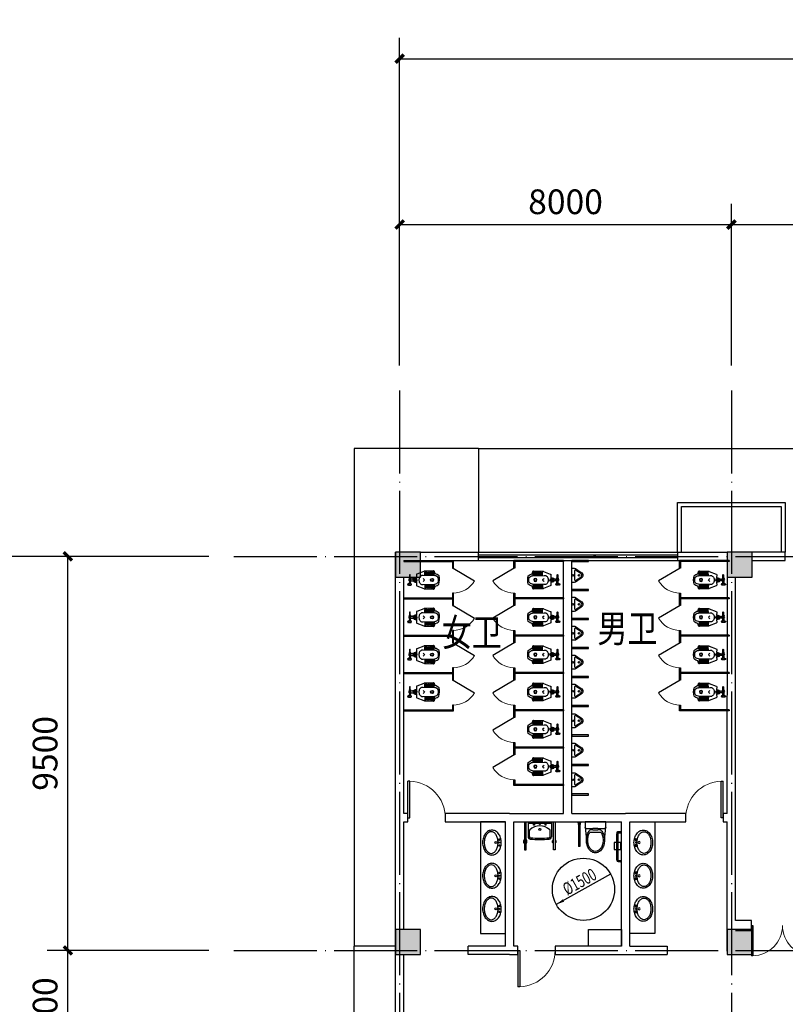
# Model space of a CAD drawing. Extents: x 6549285 to 6750564, y -5302282 to -4252296.
# Drawn here: x 6568050 to 6586513, y -4672955 to -4649215 of the extents above; entities that cross this region are included whole.
import ezdxf

# ---------------------------------------------------------------- set-up
doc = ezdxf.new("R2010")
doc.units = 0
doc.header["$LTSCALE"] = 1000
doc.header["$PDMODE"] = 35
doc.linetypes.add('DOTE', pattern=[2.42, 2, -0.2, 0.02, -0.2])
for name, color, linetype in [('0A-A-房间名称', 32, 'Continuous'), ('0A-A-轴网', 16, 'DOTE'), ('0A-E-栏杆', 165, 'Continuous'), ('0A-P-看线', 51, 'Continuous'), ('0A-P-线脚', 32, 'Continuous'), ('0A-S-墙线', 255, 'Continuous'), ('0A-S-结构柱墙', 52, 'Continuous'), ('PROMPT', 1, 'Continuous'), ('PUB_DIM', 3, 'Continuous'), ('PUB_HATCH', 8, 'Continuous'), ('WINDOW', 4, 'Continuous'), ('建-洁具', 185, 'Continuous')]:
    doc.layers.add(name, color=color, linetype=linetype)
doc.styles.add('_TCH_DIM', font='SIMPLEX', dxfattribs={"bigfont": 'GBCBIG'})
doc.styles.add('_TCH_DIM_T3', font='SIMPLEX', dxfattribs={"width": 0.705882, "bigfont": 'GBCBIG'})
doc.styles.add('_TCH_DYN', font='txt')
doc.dimstyles.new('_TCH_ARCH&&200', dxfattribs={"dimtxt": 595, "dimasz": 200, "dimexe": 500, "dimexo": 600, "dimgap": 252.5, "dimtad": 1, "dimdec": 0, "dimzin": 0, "dimdsep": 46, "dimtxsty": '_TCH_DIM_T3', "dimblk": 'ARCHTICK', "dimcen": 0.09, "dimclrt": 7, "dimazin": 2, "dimtfac": 1, "dimtdec": 0, "dimtix": 1, "dimtmove": 2, "dimatfit": 3, "dimfxl": 0, "dimtolj": 1, "dimtzin": 0, "dimarcsym": 0})

# ---------------------------------------------------------------- blocks, each defined once
blk = doc.blocks.new('A$C6F3679CF')
at = {"layer": '建-洁具'}
for p, q in [((0, -280), (0, 280)), ((0, 280), (361, 280)), ((29, -280), (29, 280)), ((356, 251), (215, 251)), ((455, 390), (495, 390)), ((495, 310), (455, 310)), ((29, -90), (29, 90)), ((29, 0), (29, -90)), ((0, -280), (361, -280)), ((356, -251), (214, -251)), ((495, -310), (455, -310)), ((455, -390), (495, -390))]:
    blk.add_line(p, q, dxfattribs=at)
for points in [[(0, 370), (675, 370), (675, 330), (0, 330)], [(0, -370), (675, -370), (675, -330), (0, -330)]]:
    blk.add_lwpolyline(points, dxfattribs=at)
for centre, radius in [((57, 0), 8), ((69, 139), 15), ((182, 1), 24.9), ((69, -139), 15)]:
    blk.add_circle(centre, radius, dxfattribs=at)
for centre, radius, start, end in [((452, 0), 354, 136.7581, 223.1543), ((215, 223), 28, 90, 136.7581), ((356, 223), 28, 6.5122, 90), ((361, 224), 56, 6.519, 90), ((455, 370), 20, 90, 180), ((455, 330), 20, 180, 270), ((495, 370), 20, 0, 90), ((495, 330), 20, 270, 0), ((-1600, 0), 1997, 353.4984, 6.5122), ((-1600, 0), 2029, 353.481, 6.519), ((356, -223), 28, 270, 353.4984), ((361, -224), 56, 270, 353.481), ((214, -223), 28, 223.1543, 270), ((455, -330), 20, 90, 180), ((455, -370), 20, 180, 270), ((495, -330), 20, 0, 90), ((495, -370), 20, 270, 0)]:
    blk.add_arc(centre, radius, start, end, dxfattribs=at)
blk = doc.blocks.new('A$C0B411C1C')
at = {"layer": '建-洁具'}
for p, q in [((0, -40), (0, 40)), ((0, 40), (8, 40)), ((8, 40), (8, -40)), ((8, 25), (67, 25)), ((8, 16), (8, 25)), ((67, 16), (8, 16)), ((12, -13), (12, 13)), ((12, 13), (585, 13)), ((20, 31), (28, 31)), ((20, 25), (20, 31)), ((28, 25), (20, 25)), ((28, 31), (28, 25)), ((67, 25), (67, 16)), ((8, -40), (0, -40)), ((8, -16), (8, -25)), ((67, -16), (8, -16)), ((8, -25), (67, -25)), ((585, -13), (12, -13)), ((20, -25), (20, -31)), ((28, -25), (20, -25)), ((20, -31), (28, -31)), ((28, -31), (28, -25)), ((67, -25), (67, -16))]:
    blk.add_line(p, q, dxfattribs=at)
at = {"layer": '建-洁具', "extrusion": (0, 0, -1)}
blk.add_ellipse((585, 0), major_axis=(0, -13.3), ratio=0.97507, start_param=3.141592, end_param=6.283185, dxfattribs=at)
blk = doc.blocks.new('A$C692B0CB4')
at = {"layer": '建-洁具'}
for p, q in [((90, 0), (0, 0)), ((0, 0), (0, -10)), ((0, -10), (90, -10)), ((32, -22), (21, -10)), ((32, -22), (32, -94)), ((62, -22), (32, -22)), ((47, -110), (47, -110)), ((73, -10), (62, -22)), ((62, -94), (62, -22)), ((709, -78), (83, -78)), ((709, -110), (83, -110)), ((90, -10), (90, 0)), ((790, 0), (700, 0)), ((700, 0), (700, -10)), ((700, -10), (790, -10)), ((732, -22), (721, -10)), ((762, -22), (732, -22)), ((732, -22), (732, -53)), ((773, -10), (762, -22)), ((762, -22), (762, -53)), ((790, -10), (790, 0))]:
    blk.add_line(p, q, dxfattribs=at)
blk.add_lwpolyline([(461, -174), (461, -14), (289, -14), (289, -174)], close=True, dxfattribs=at)
at = {"layer": '建-洁具', "extrusion": (0, 0, -1)}
for centre, major_axis, start_param, end_param in [((47, -94), (0, 16), 3.141592, 4.71239), ((47, -94), (0, 16), 1.570785, 3.141583), ((83, -53), (0, 57.3), 3.141596, 3.619177), ((83, -53), (0, 25.2), 3.141577, 4.303054), ((709, -53), (0, 25.2), 1.570801, 3.141589), ((709, -53), (0, 57.3), 1.570798, 3.141592)]:
    blk.add_ellipse(centre, major_axis=major_axis, ratio=0.931835, start_param=start_param, end_param=end_param, dxfattribs=at)
blk = doc.blocks.new('1521')
at = {"layer": '建-洁具'}
for p, q in [((3891514, -4394539), (3891514, -4394307)), ((3891654, -4394379), (3891530, -4394299)), ((3891530, -4394547), (3891654, -4394466))]:
    blk.add_line(p, q, dxfattribs=at)
blk.add_lwpolyline([(3891669, -4394354, -0.57735), (3891669, -4394492), (3891527, -4394585, -0.145378), (3891500, -4394593), (3891438, -4394593), (3891438, -4394253), (3891500, -4394253, -0.145378), (3891527, -4394261)], format="xyb", close=True, dxfattribs=at)
for centre, radius in [((3891476, -4394423), 17.7), ((3891615, -4394423), 20)]:
    blk.add_circle(centre, radius, dxfattribs=at)
for centre, radius, start, end in [((3891524, -4394307), 10, 56.9137, 180), ((3891524, -4394539), 10, 180, 303.0863), ((3891629, -4394423), 50, 300, 60)]:
    blk.add_arc(centre, radius, start, end, dxfattribs=at)
blk = doc.blocks.new('FWQ')
at = {"layer": '建-洁具'}
blk.add_hatch(color=256, dxfattribs=at).paths.add_polyline_path([(-187655, -4306125, 1.000002), (-187658, -4306111, 1.000002)])
for p, q in [((-187776, -4305440), (-187857, -4305460)), ((-187692, -4305528), (-187603, -4305507)), ((-187689, -4305538), (-187601, -4305516)), ((-187688, -4305546), (-187599, -4305525)), ((-187685, -4305556), (-187597, -4305535)), ((-187890, -4305576), (-187979, -4305597)), ((-187888, -4305586), (-187976, -4305607)), ((-187885, -4305594), (-187974, -4305615)), ((-187883, -4305604), (-187971, -4305625)), ((-187882, -4305611), (-187970, -4305632)), ((-187880, -4305620), (-187967, -4305641)), ((-187879, -4305627), (-187966, -4305648)), ((-187877, -4305637), (-187963, -4305658)), ((-187875, -4305647), (-187960, -4305668)), ((-187873, -4305657), (-187958, -4305677)), ((-187871, -4305667), (-187955, -4305687)), ((-187869, -4305677), (-187952, -4305697)), ((-187867, -4305687), (-187949, -4305706)), ((-187865, -4305696), (-187947, -4305716)), ((-187863, -4305706), (-187944, -4305725)), ((-187861, -4305716), (-187941, -4305735)), ((-187859, -4305726), (-187938, -4305745)), ((-187857, -4305736), (-187935, -4305755)), ((-187855, -4305746), (-187932, -4305764)), ((-187854, -4305756), (-187930, -4305774)), ((-187852, -4305765), (-187926, -4305783)), ((-187683, -4305562), (-187595, -4305541)), ((-187680, -4305572), (-187593, -4305551)), ((-187678, -4305579), (-187591, -4305558)), ((-187676, -4305588), (-187589, -4305567)), ((-187673, -4305598), (-187587, -4305577)), ((-187670, -4305608), (-187585, -4305587)), ((-187667, -4305617), (-187584, -4305597)), ((-187665, -4305627), (-187581, -4305607)), ((-187662, -4305637), (-187580, -4305617)), ((-187659, -4305647), (-187577, -4305627)), ((-187656, -4305656), (-187576, -4305636)), ((-187654, -4305665), (-187574, -4305646)), ((-187651, -4305676), (-187572, -4305657)), ((-187648, -4305685), (-187570, -4305666)), ((-187645, -4305695), (-187568, -4305677)), ((-187642, -4305705), (-187566, -4305686)), ((-187640, -4305714), (-187565, -4305696)), ((-187637, -4305724), (-187563, -4305706)), ((-187634, -4305733), (-187561, -4305716)), ((-187631, -4305743), (-187558, -4305725)), ((-187850, -4305775), (-187924, -4305793)), ((-187848, -4305785), (-187921, -4305803)), ((-187846, -4305795), (-187919, -4305812)), ((-187701, -4305988), (-187693, -4306022)), ((-187672, -4305981), (-187663, -4306017)), ((-187689, -4306147), (-187698, -4306107)), ((-187687, -4306138), (-187693, -4306115)), ((-187633, -4306103), (-187625, -4306102)), ((-187629, -4306120), (-187621, -4306118)), ((-187626, -4306098), (-187620, -4306122))]:
    blk.add_line(p, q, dxfattribs=at)
blk.add_lwpolyline([(-187692, -4306060), (-187681, -4306107, 0.05263), (-187683, -4306112), (-187693, -4306115), (-187695, -4306106), (-187698, -4306107), (-187714, -4306123), (-187776, -4306138), (-187785, -4306149), (-187772, -4306155), (-187710, -4306140), (-187689, -4306147), (-187685, -4306146), (-187687, -4306138), (-187677, -4306136, 0.591429), (-187630, -4306126), (-187620, -4306123), (-187620, -4306122), (-187576, -4306111), (-187573, -4306120, 0.414214), (-187570, -4306123), (-187570, -4306123, 0.369785), (-187566, -4306119), (-187568, -4306112), (-187561, -4306116, 0.154954), (-187561, -4306122, 0.455265), (-187556, -4306125), (-187553, -4306137, 0.086394), (-187558, -4306144), (-187543, -4306140), (-187541, -4306148, 0.961237), (-187532, -4306146), (-187534, -4306138), (-187520, -4306135, 0.10581), (-187529, -4306130), (-187531, -4306118, 0.352744), (-187529, -4306112, 0.117545), (-187531, -4306109, 0.148868), (-187541, -4306066, 0.198912), (-187541, -4306064), (-187542, -4306060, 0.414214), (-187545, -4306058), (-187551, -4306059), (-187556, -4306052), (-187566, -4306054), (-187567, -4306063), (-187573, -4306065, 0.414214), (-187576, -4306068), (-187575, -4306072, 0.414214), (-187571, -4306074), (-187576, -4306079), (-187576, -4306076, 0.437678), (-187581, -4306074), (-187581, -4306074, 0.414214), (-187584, -4306078), (-187582, -4306087), (-187626, -4306098), (-187626, -4306097), (-187637, -4306099), (-187649, -4306049, 0.302124), (-187652, -4306037), (-187653, -4306029, 0.209923), (-187634, -4305981), (-187641, -4305952), (-187570, -4305935, 0.311942), (-187554, -4305918), (-187532, -4305741, 0.080589), (-187533, -4305725), (-187576, -4305509, 0.414214), (-187600, -4305493), (-187649, -4305490, 0.156233), (-187722, -4305413, 0.119413), (-187914, -4305457, 0.161202), (-187945, -4305562), (-187988, -4305587, 0.414214), (-188002, -4305612), (-187942, -4305823, 0.080589), (-187935, -4305838), (-187834, -4305985, 0.311942), (-187813, -4305994), (-187742, -4305976), (-187735, -4306005, 0.143599), (-187696, -4306043), (-187695, -4306048, 0.428178), (-187698, -4306048, 0.20777), (-187696, -4306058, 0.314418)], format="xyb", close=True, dxfattribs=at)
for points in [[(-187857, -4305460, 0.286282), (-187894, -4305559), (-187838, -4305831, 0.424458), (-187717, -4305908), (-187694, -4305902, 0.426664), (-187621, -4305777), (-187698, -4305511, 0.284003), (-187776, -4305440)], [(-187571, -4306074), (-187543, -4306067, 0.198912), (-187541, -4306066, 0.176774)], [(-187531, -4306109, 0.198431), (-187533, -4306109), (-187561, -4306116)]]:
    blk.add_lwpolyline(points, format="xyb", dxfattribs=at)
for points in [[(-187582, -4306087), (-187576, -4306111)], [(-187568, -4306112), (-187576, -4306079)], [(-187551, -4306059), (-187567, -4306063)]]:
    blk.add_lwpolyline(points, dxfattribs=at)
for centre, radius in [((-187780, -4305599), 37.5), ((-187780, -4305599), 27.5), ((-187656, -4306118), 6.8)]:
    blk.add_circle(centre, radius, dxfattribs=at)
for centre, radius, start, end in [((-187601, -4305511), 5.15, 269.9343, 117.2246), ((-187597, -4305529), 5.08, 273.6233, 113.5356), ((-187979, -4305603), 5.15, 89.9343, 297.2246), ((-187973, -4305620), 5.08, 93.6233, 293.5356), ((-187969, -4305637), 5.01, 100.4062, 286.7527), ((-187964, -4305653), 5.02, 108.1561, 279.0028), ((-187959, -4305672), 5.03, 109.6587, 277.5002), ((-187953, -4305692), 5.01, 106.801, 280.358), ((-187948, -4305711), 5.03, 109.635, 277.524), ((-187942, -4305730), 5, 104.0936, 283.0653), ((-187937, -4305750), 5, 101.5073, 285.6516), ((-187931, -4305769), 5.01, 100.2578, 286.9011), ((-187594, -4305546), 5.01, 280.4062, 106.7527), ((-187591, -4305563), 5.02, 288.1561, 99.0028), ((-187587, -4305582), 5.03, 289.6587, 97.5002), ((-187583, -4305602), 5.01, 286.801, 100.358), ((-187579, -4305622), 5.03, 289.635, 97.524), ((-187575, -4305641), 5, 284.0936, 103.0653), ((-187571, -4305662), 5, 281.5073, 105.6516), ((-187567, -4305681), 5.01, 280.2578, 106.9011), ((-187563, -4305701), 5.04, 276.4789, 110.68), ((-187559, -4305720), 5.02, 278.6388, 108.5201), ((-187926, -4305788), 5.04, 96.4789, 290.68), ((-187920, -4305808), 5.02, 98.6388, 288.5201), ((-187686, -4305985), 43, 308.5797, 258.0076), ((-187686, -4305985), 33, 310.6152, 256.5438), ((-187687, -4305984), 15, 11.387, 195.772), ((-187675, -4306036), 22.5, 16.3223, 197.3862), ((-187670, -4306058), 27.6, 48.4753, 157.7506), ((-187656, -4306118), 27.2, 167.7449, 221.2178), ((-187656, -4306118), 27.2, 343.623, 155.6941), ((-187535, -4306153), 24.3, 74.0686, 137.4994)]:
    blk.add_arc(centre, radius, start, end, dxfattribs=at)
blk.add_ellipse((-187694, -4306054), major_axis=(2.26, -6.52), ratio=0.43716, start_param=-0.029065, end_param=2.733037, dxfattribs=at)
at = {"layer": '建-洁具', "extrusion": (0, 0, -1)}
blk.add_ellipse((-187651, -4306044), major_axis=(0.81, -6.86), ratio=0.43716, start_param=-0.683695, end_param=3.288933, dxfattribs=at)
at = {"layer": '建-洁具'}
for points, knots in [([(-187737, -4305774), (-187744, -4305780), (-187757, -4305790), (-187760, -4305807), (-187761, -4305815)], [0, 0, 0, 0, 24.732897, 48.718484, 48.718484, 48.718484, 48.718484]), ([(-187737, -4305774), (-187729, -4305776), (-187712, -4305779), (-187702, -4305793), (-187697, -4305799)], [0, 0, 0, 0, 24.732897, 48.718484, 48.718484, 48.718484, 48.718484]), ([(-187556, -4306125), (-187555, -4306124), (-187552, -4306123), (-187553, -4306117), (-187555, -4306115), (-187555, -4306114)], [12.086845, 12.086845, 12.086845, 12.086845, 20.206087, 25.151624, 27.696245, 27.696245, 27.696245, 27.696245]), ([(-187536, -4306117), (-187538, -4306119), (-187543, -4306121), (-187548, -4306122), (-187553, -4306122)], [0.365362, 0.365362, 0.365362, 0.365362, 7.457647, 18.169432, 18.169432, 18.169432, 18.169432]), ([(-187531, -4306118), (-187534, -4306119), (-187537, -4306118), (-187537, -4306113), (-187538, -4306111), (-187538, -4306110)], [13.203801, 13.203801, 13.203801, 13.203801, 19.311387, 24.27335, 26.373277, 26.373277, 26.373277, 26.373277])]:
    blk.add_open_spline(points, degree=3, knots=knots, dxfattribs=at)
blk = doc.blocks.new('$TCHSYS$APDOOR2D')
blk.add_line((0.5, 0), (0, 0.866))
at = {"lineweight": 13}
blk.add_arc((0.5, 0), 1, 120, 180, dxfattribs=at)
blk = doc.blocks.new('A$C30BD1742')
at = {"layer": '建-洁具'}
for p, q in [((-1200, 925), (-1200, 787)), ((0, 925), (-1200, 925)), ((-1200, 787), (-1175, 787)), ((-1175, 787), (-1175, 900)), ((0, 900), (-1175, 900)), ((0, 900), (0, 925)), ((-1175, 187), (-1200, 187)), ((-1200, 187), (-1200, 0)), ((0, 0), (-1200, 0)), ((-1175, 25), (-1175, 187)), ((0, 25), (-1175, 25)), ((0, 0), (0, 25))]:
    blk.add_line(p, q, dxfattribs=at)
at = {"layer": '建-洁具', "xscale": 600, "yscale": -600, "zscale": 600, "rotation": 270}
blk.add_blockref('$TCHSYS$APDOOR2D', (-1187, 487), dxfattribs=at)
at = {"layer": '建-洁具', "rotation": 76.4205208760196}
blk.add_blockref('FWQ', (-4141827, 1193928), dxfattribs=at)
blk = doc.blocks.new('$plan$00003677')
at = {"layer": '建-洁具'}
for points in [[(-300, -225, 0.126822), (-279, -308, 0.10607), (-212, -384, 0.085783), (-118, -432, 0.075445), (0, -450, 0.075445), (118, -432, 0.085783), (212, -384, 0.10607), (279, -308, 0.126822), (300, -225, 0.126822), (279, -142, 0.10607), (212, -66, 0.085783), (118, -18, 0.075445), (0, 0, 0.075445), (-118, -18, 0.085783), (-212, -66, 0.10607), (-279, -142, 0.126822)], [(0, -75, 0.065144), (-104, -89, 0.077925), (-184, -124, 0.107177), (-243, -183, 0.144094), (-261, -242, 0.144094), (-243, -302, 0.107177), (-184, -361, 0.077925), (-104, -396, 0.065144), (0, -410, 0.065144), (104, -396, 0.077925), (184, -361, 0.107177), (243, -302, 0.144094), (261, -242, 0.144094), (243, -183, 0.107177), (184, -124, 0.077925), (104, -89, 0.065144)]]:
    blk.add_lwpolyline(points, format="xyb", close=True, dxfattribs=at)
for centre, radius in [((-70, -45), 18.4), ((0, -126), 25), ((0, -45), 10.4), ((70, -45), 18.4)]:
    blk.add_circle(centre, radius, dxfattribs=at)
blk = doc.blocks.new('_ArchTick')
at = {"color": 0, "linetype": 'ByBlock', "const_width": 0.4}
blk.add_lwpolyline([(-0.5, -0.5), (0.5, 0.5)], dxfattribs=at)
blk = doc.blocks.new('*D158')
at = {"layer": 'Defpoints', "color": 0, "transparency": 16777216}
for p in [(6585213, -4654155), (6577213, -4658155), (6585213, -4658155)]:
    blk.add_point(p, dxfattribs=at)
at = {"layer": 'PUB_DIM', "color": 0, "lineweight": -2, "transparency": 16777216}
for p, q in [((6577213, -4657555), (6577213, -4653655)), ((6585213, -4657555), (6585213, -4653655)), ((6577213, -4654155), (6585213, -4654155))]:
    blk.add_line(p, q, dxfattribs=at)
at = {"layer": 'PUB_DIM', "color": 0, "lineweight": -2, "transparency": 16777216, "xscale": 200, "yscale": 200, "zscale": 200, "rotation": 180}
blk.add_blockref('_ArchTick', (6577213, -4654155), dxfattribs=at)
at = {"layer": 'PUB_DIM', "color": 0, "lineweight": -2, "transparency": 16777216, "xscale": 200, "yscale": 200, "zscale": 200}
blk.add_blockref('_ArchTick', (6585213, -4654155), dxfattribs=at)
at = {"layer": 'PUB_DIM', "color": 7, "transparency": 16777216, "insert": (6581213, -4653605), "char_height": 595, "attachment_point": 5, "style": '_TCH_DIM_T3'}
blk.add_mtext('\\A1;8000', dxfattribs=at)
blk = doc.blocks.new('*D159')
at = {"layer": 'Defpoints', "color": 0, "transparency": 16777216}
for p in [(6593613.31709, -4654155.19), (6585213.31709, -4658155.19), (6593613.31709, -4658155.19)]:
    blk.add_point(p, dxfattribs=at)
at = {"layer": 'PUB_DIM', "color": 0, "lineweight": -2, "transparency": 16777216}
for p, q in [((6585213.31709, -4657555.19), (6585213.31709, -4653655.19)), ((6593613.31709, -4657555.19), (6593613.31709, -4653655.19)), ((6585213.31709, -4654155.19), (6593613.31709, -4654155.19))]:
    blk.add_line(p, q, dxfattribs=at)
at = {"layer": 'PUB_DIM', "color": 0, "lineweight": -2, "transparency": 16777216, "xscale": 200, "yscale": 200, "zscale": 200, "rotation": 180}
blk.add_blockref('_ArchTick', (6585213.31709, -4654155.19), dxfattribs=at)
at = {"layer": 'PUB_DIM', "color": 0, "lineweight": -2, "transparency": 16777216, "xscale": 200, "yscale": 200, "zscale": 200}
blk.add_blockref('_ArchTick', (6593613.31709, -4654155.19), dxfattribs=at)
at = {"layer": 'PUB_DIM', "color": 7, "transparency": 16777216, "insert": (6589413.31709, -4653605.19), "char_height": 595, "attachment_point": 5, "style": '_TCH_DIM_T3'}
blk.add_mtext('\\A1;8400', dxfattribs=at)
blk = doc.blocks.new('*D166')
at = {"layer": 'Defpoints', "color": 0, "transparency": 16777216}
for p in [(6569213, -4671655), (6573213, -4671655), (6573213, -4674755)]:
    blk.add_point(p, dxfattribs=at)
at = {"layer": 'PUB_DIM', "color": 0, "lineweight": -2, "transparency": 16777216}
for p, q in [((6572613, -4671655), (6568713, -4671655)), ((6569213, -4674755), (6569213, -4671655)), ((6572613, -4674755), (6568713, -4674755))]:
    blk.add_line(p, q, dxfattribs=at)
at = {"layer": 'PUB_DIM', "color": 0, "lineweight": -2, "transparency": 16777216, "xscale": 200, "yscale": 200, "zscale": 200}
for p, rotation in [((6569213, -4671655), 90), ((6569213, -4674755), 270)]:
    blk.add_blockref('_ArchTick', p, dxfattribs=dict(at, rotation=rotation))
at = {"layer": 'PUB_DIM', "color": 7, "transparency": 16777216, "insert": (6568663, -4673205), "char_height": 595, "attachment_point": 5, "rotation": 90, "style": '_TCH_DIM_T3'}
blk.add_mtext('\\A1;3100', dxfattribs=at)
blk = doc.blocks.new('*D167')
at = {"layer": 'Defpoints', "color": 0, "transparency": 16777216}
for p in [(6569213, -4662155), (6573213, -4662155), (6573213, -4671655)]:
    blk.add_point(p, dxfattribs=at)
at = {"layer": 'PUB_DIM', "color": 0, "lineweight": -2, "transparency": 16777216}
for p, q in [((6572613, -4662155), (6568713, -4662155)), ((6569213, -4671655), (6569213, -4662155)), ((6572613, -4671655), (6568713, -4671655))]:
    blk.add_line(p, q, dxfattribs=at)
at = {"layer": 'PUB_DIM', "color": 0, "lineweight": -2, "transparency": 16777216, "xscale": 200, "yscale": 200, "zscale": 200}
for p, rotation in [((6569213, -4662155), 90), ((6569213, -4671655), 270)]:
    blk.add_blockref('_ArchTick', p, dxfattribs=dict(at, rotation=rotation))
at = {"layer": 'PUB_DIM', "color": 7, "transparency": 16777216, "insert": (6568663, -4666905), "char_height": 595, "attachment_point": 5, "rotation": 90, "style": '_TCH_DIM_T3'}
blk.add_mtext('\\A1;9500', dxfattribs=at)
blk = doc.blocks.new('*D177')
at = {"layer": 'Defpoints', "color": 0, "transparency": 16777216}
for p in [(6637213, -4650155), (6577213, -4658155), (6637213, -4658155)]:
    blk.add_point(p, dxfattribs=at)
at = {"layer": 'PUB_DIM', "color": 0, "lineweight": -2, "transparency": 16777216}
for p, q in [((6577213, -4657555), (6577213, -4649655)), ((6637213, -4657555), (6637213, -4649655)), ((6577213, -4650155), (6637213, -4650155))]:
    blk.add_line(p, q, dxfattribs=at)
at = {"layer": 'PUB_DIM', "color": 0, "lineweight": -2, "transparency": 16777216, "xscale": 200, "yscale": 200, "zscale": 200, "rotation": 180}
blk.add_blockref('_ArchTick', (6577213, -4650155), dxfattribs=at)
at = {"layer": 'PUB_DIM', "color": 0, "lineweight": -2, "transparency": 16777216, "xscale": 200, "yscale": 200, "zscale": 200}
blk.add_blockref('_ArchTick', (6637213, -4650155), dxfattribs=at)
at = {"layer": 'PUB_DIM', "color": 7, "transparency": 16777216, "insert": (6607213, -4649605), "char_height": 595, "attachment_point": 5, "style": '_TCH_DIM_T3'}
blk.add_mtext('\\A1;60000', dxfattribs=at)
blk = doc.blocks.new('*D178')
at = {"layer": 'Defpoints', "color": 0, "transparency": 16777216}
for p in [(6565227, -4662155), (6573213, -4662155), (6573213, -4678955)]:
    blk.add_point(p, dxfattribs=at)
at = {"layer": 'PUB_DIM', "color": 0, "lineweight": -2, "transparency": 16777216}
for p, q in [((6572613, -4662155), (6564727, -4662155)), ((6565227, -4678955), (6565227, -4662155)), ((6572613, -4678955), (6564727, -4678955))]:
    blk.add_line(p, q, dxfattribs=at)
at = {"layer": 'PUB_DIM', "color": 0, "lineweight": -2, "transparency": 16777216, "xscale": 200, "yscale": 200, "zscale": 200}
for p, rotation in [((6565227, -4662155), 90), ((6565227, -4678955), 270)]:
    blk.add_blockref('_ArchTick', p, dxfattribs=dict(at, rotation=rotation))
at = {"layer": 'PUB_DIM', "color": 7, "transparency": 16777216, "insert": (6564677, -4670555), "char_height": 595, "attachment_point": 5, "rotation": 90, "style": '_TCH_DIM_T3'}
blk.add_mtext('\\A1;16800', dxfattribs=at)
blk = doc.blocks.new('$DorLib2D$00000001')
for p, q in [((0.45, 0.975), (0.5, 0.975)), ((0.45, 0), (0.45, 0.975)), ((0.5, 0), (0.5, 0.975)), ((0.5, 0), (0.45, 0))]:
    blk.add_line(p, q)
at = {"lineweight": 13}
blk.add_arc((0.475, 0), 0.975, 91.4693, 180, dxfattribs=at)
blk = doc.blocks.new('_FZH')
blk.add_lwpolyline([(-0.5, -0.5), (0.5, -0.5), (0.5, 0.5), (-0.5, 0.5)], close=True)
at = {"layer": 'PUB_HATCH'}
blk.add_solid([(-0.5, -0.5), (0.5, -0.5), (-0.5, 0.5), (0.5, 0.5)], dxfattribs=at)
blk = doc.blocks.new('$DorLib2D$00000002')
for p, q in [((-0.5, 0), (-0.5, 0.4875)), ((-0.475, 0.4875), (-0.5, 0.4875)), ((-0.475, 0), (-0.475, 0.4875)), ((0.475, 0), (0.475, 0.4875)), ((0.475, 0.4875), (0.5, 0.4875)), ((0.5, 0), (0.5, 0.4875)), ((-0.5, 0), (-0.475, 0)), ((0.5, 0), (0.475, 0))]:
    blk.add_line(p, q)
at = {"lineweight": 13}
for centre, start, end in [((-0.4875, 0), 0, 88.53072), ((0.4875, 0), 91.46928, 180)]:
    blk.add_arc(centre, 0.4875, start, end, dxfattribs=at)
blk = doc.blocks.new('$WINLIB2D$00000001')
at = {"color": 0}
for points in [[(-0.5, 0.5), (-0.5, -0.5)], [(-0.5, 0.5), (0.5, 0.5)], [(0.5, -0.5), (0.5, 0.5)], [(0.5, 0.1667), (-0.5, 0.1667)], [(0.5, -0.1667), (-0.5, -0.1667)], [(-0.5, -0.5), (0.5, -0.5)]]:
    blk.add_lwpolyline(points, dxfattribs=at)

msp = doc.modelspace()

# ---------------------------------------------------------------- linework, layer by layer
at = {"layer": '0A-A-轴网'}
for p, q in [((6577213.1, -4658155.2), (6577213.1, -4682955.2)), ((6585213.1, -4658155.2), (6585213.1, -4682955.2)), ((6573213.2, -4662155.2), (6641213.2, -4662155.2)), ((6573213.2, -4671655.2), (6641213.2, -4671655.2))]:
    msp.add_line(p, q, dxfattribs=at)
at = {"layer": '0A-P-看线'}
msp.add_line((6579113.2, -4659555.2), (6635313.2, -4659555.2), dxfattribs=at)
msp.add_lwpolyline([(6576113.2, -4678955.2), (6576113.2, -4671555.2)], dxfattribs=at)
at = {"layer": '0A-P-线脚'}
for p, q in [((6579113.2, -4659555.2), (6576113.2, -4659555.2)), ((6576113.2, -4659555.2), (6576113.2, -4671555.2)), ((6579113.2, -4659555.2), (6579113.2, -4662055.2)), ((6577113.2, -4671555.2), (6576113.2, -4671555.2))]:
    msp.add_line(p, q, dxfattribs=at)
for points in [[(6583913.1, -4662055.2), (6583913.1, -4660855.2), (6586513.1, -4660855.2), (6586513.1, -4662055.2)], [(6583913.2, -4662055.2), (6583913.2, -4660855.2), (6586513.2, -4660855.2), (6586513.2, -4662055.2)], [(6584013.1, -4662055.2), (6584013.1, -4660955.2), (6586413.1, -4660955.2), (6586413.1, -4662055.2)], [(6584013.2, -4662055.2), (6584013.2, -4660955.2), (6586413.2, -4660955.2), (6586413.2, -4662055.2)]]:
    msp.add_lwpolyline(points, dxfattribs=at)
at = {"layer": '0A-S-墙线'}
for p, q in [((6577113.1, -4668455.2), (6577113.1, -4662055.2)), ((6577113.1, -4662055.2), (6577113.2, -4662055.2)), ((6577713.2, -4662055.2), (6581263.2, -4662055.2)), ((6581263.2, -4662055.2), (6585113.3, -4662055.2)), ((6586513.2, -4662055.2), (6585713.3, -4662055.2)), ((6586513.2, -4662255.2), (6586513.2, -4662055.2)), ((6577713.2, -4662255.2), (6581163.2, -4662255.2)), ((6581163.2, -4668355.2), (6581163.2, -4662255.2)), ((6581363.2, -4668355.2), (6581363.2, -4662255.2)), ((6581363.2, -4662255.2), (6585113.3, -4662255.2)), ((6585713.3, -4662255.2), (6586513.2, -4662255.2)), ((6577313.1, -4668355.2), (6577313.1, -4662655.2)), ((6585113.2, -4668355.2), (6585115.5, -4662655.2)), ((6585313.1, -4668455.2), (6585315.5, -4662655.2)), ((6577113.1, -4671655.2), (6577113.1, -4668455.2)), ((6577413.2, -4668355.2), (6577313.1, -4668355.2)), ((6577413.2, -4668555.2), (6577413.2, -4668355.2)), ((6579863.2, -4668355.2), (6578313.2, -4668355.2)), ((6578313.2, -4668355.2), (6578313.2, -4668555.2)), ((6579863.2, -4668355.2), (6581163.2, -4668355.2)), ((6581363.2, -4668355.2), (6582663.2, -4668355.2)), ((6584113.6, -4668355.2), (6582663.2, -4668355.2)), ((6584113.6, -4668555.2), (6584113.6, -4668355.2)), ((6585113.2, -4668355.2), (6585013.6, -4668355.2)), ((6585013.6, -4668355.2), (6585013.6, -4668555.2)), ((6585313.1, -4670935.2), (6585313.1, -4668455.2)), ((6577313.1, -4671155.2), (6577313.1, -4668555.2)), ((6577313.1, -4668555.2), (6577413.2, -4668555.2)), ((6578313.2, -4668555.2), (6579763.2, -4668555.2)), ((6579763.2, -4671555.2), (6579763.2, -4668555.2)), ((6579963.2, -4668555.2), (6581263.2, -4668555.2)), ((6579963.2, -4671555.2), (6579963.2, -4668555.2)), ((6581263.2, -4668555.2), (6582563.2, -4668555.2)), ((6582563.2, -4671555.2), (6582563.2, -4668555.2)), ((6582763.2, -4668555.2), (6584113.6, -4668555.2)), ((6582763.2, -4671555.2), (6582763.2, -4668555.2)), ((6585013.6, -4668555.2), (6585113.1, -4668555.2)), ((6585113.1, -4671055.2), (6585113.1, -4668555.2)), ((6585113.1, -4671655.2), (6585113.1, -4671055.2)), ((6585695.2, -4670935.2), (6585313.1, -4670935.2)), ((6585695.2, -4671175.2), (6585695.2, -4670935.2)), ((6585313.1, -4671175.2), (6585695.2, -4671175.2)), ((6579763.2, -4671555.2), (6578863.2, -4671555.2)), ((6578863.2, -4671755.2), (6578863.2, -4671555.2)), ((6580063.2, -4671555.2), (6579963.2, -4671555.2)), ((6580063.2, -4671755.2), (6580063.2, -4671555.2)), ((6582563.2, -4671555.2), (6580963.2, -4671555.2)), ((6580963.2, -4671555.2), (6580963.2, -4671755.2)), ((6582763.2, -4671555.2), (6583663.2, -4671555.2)), ((6583663.2, -4671555.2), (6583663.2, -4671755.2)), ((6577113.1, -4674755.2), (6577113.1, -4671655.2)), ((6577313.1, -4674655.2), (6577313.1, -4671755.2)), ((6579863.2, -4671755.2), (6578863.2, -4671755.2)), ((6579863.2, -4671755.2), (6580063.2, -4671755.2)), ((6580963.2, -4671755.2), (6582663.2, -4671755.2)), ((6582663.2, -4671755.2), (6583663.2, -4671755.2)), ((6585113.1, -4671655.2), (6585113.3, -4671655.2))]:
    msp.add_line(p, q, dxfattribs=at)
at = {"layer": 'PROMPT'}
for p, q in [((6581894.2, -4662174.2), (6581932.2, -4662136.2)), ((6581894.2, -4662136.2), (6581932.2, -4662174.2))]:
    msp.add_line(p, q, dxfattribs=at)
msp.add_lwpolyline([(6581894.2, -4662174.2), (6581932.2, -4662174.2), (6581932.2, -4662136.2), (6581894.2, -4662136.2)], close=True, dxfattribs=at)
at = {"layer": 'PUB_DIM'}
msp.add_lwpolyline([(6582299.6, -4669814.9), (6580991.2, -4670548.4)], dxfattribs=at)
msp.add_lwpolyline([(6581165.7, -4670450.6, 66, 0, 0), (6580991.2, -4670548.4, 0, 0, 0)], format="xyseb", dxfattribs=at)
at = {"layer": '建-洁具'}
for p, q in [((6581683.1, -4668555.2), (6581683.1, -4668684.1)), ((6582183.3, -4668555.2), (6581683.1, -4668555.2)), ((6581683.1, -4668684.1), (6581715.1, -4668997.2)), ((6581714.4, -4668715.3), (6581870.7, -4668715.3)), ((6581870.7, -4668747.9), (6581807.7, -4668747.9)), ((6581992.3, -4668715.3), (6581870.7, -4668715.3)), ((6581870.7, -4668747.9), (6581995.7, -4668747.9)), ((6581992.3, -4668715.3), (6582152.1, -4668715.3)), ((6582059, -4668747.9), (6581995.7, -4668747.9)), ((6582151.3, -4668997.8), (6582183.3, -4668684.1)), ((6582183.3, -4668684.1), (6582183.3, -4668555.2)), ((6582068.1, -4668810.7), (6581798.6, -4668810.7))]:
    msp.add_line(p, q, dxfattribs=at)
for points in [[(6581763.2, -4662280.2), (6581763.2, -4662255.2), (6581363.2, -4662255.2), (6581363.2, -4662280.2)], [(6581763.2, -4662979.1), (6581763.2, -4662954.1), (6581363.2, -4662954.1), (6581363.2, -4662979.1)], [(6581763.2, -4663678), (6581763.2, -4663653), (6581363.2, -4663653), (6581363.2, -4663678)], [(6581763.2, -4664377), (6581763.2, -4664352), (6581363.2, -4664352), (6581363.2, -4664377)], [(6581763.2, -4665075.9), (6581763.2, -4665050.9), (6581363.2, -4665050.9), (6581363.2, -4665075.9)], [(6581763.2, -4665774.8), (6581763.2, -4665749.8), (6581363.2, -4665749.8), (6581363.2, -4665774.8)], [(6581763.2, -4666486.2), (6581763.2, -4666461.2), (6581363.2, -4666461.2), (6581363.2, -4666486.2)], [(6581763.2, -4667197.6), (6581763.2, -4667172.6), (6581363.2, -4667172.6), (6581363.2, -4667197.6)], [(6581763.2, -4667909), (6581763.2, -4667884), (6581363.2, -4667884), (6581363.2, -4667909)], [(6579763.2, -4671248.9), (6579763.2, -4668555.2), (6579163.2, -4668555.2), (6579163.2, -4671248.9)], [(6582763.2, -4671248.9), (6582763.2, -4668555.2), (6583363.2, -4668555.2), (6583363.2, -4671248.9)], [(6582563.2, -4671155.2), (6582563.2, -4671555.2), (6581763.2, -4671555.2), (6581763.2, -4671155.2)]]:
    msp.add_lwpolyline(points, close=True, dxfattribs=at)
msp.add_circle((6581645.4, -4670181.7), 750, dxfattribs=at)
at = {"layer": '建-洁具', "extrusion": (0, 0, -1)}
for centre, major_axis, start_param, end_param in [((6581714.4, -4668684.1), (-31.3, 0), 4.712389, 6.2831853), ((6581975, -4668920.3), (-240.4, 0), 0.6197623, 0.8014988), ((6581891.7, -4668920.2), (-240.4, 0), 2.3408077, 2.5246969), ((6582152.1, -4668684.1), (-31.3, 0), 3.1415927, 4.712389), ((6582144.6, -4668997.8), (-429.5, 0), -0.2851238, 0.0014333), ((6582144.6, -4668997.8), (-429.5, 0), 0.0014333, 0.2879904), ((6582040.7, -4668967.1), (-321.2, 0), 0.2879904, 0.6197623), ((6582144.7, -4668997.9), (-397.1, 0), 0.0016837, 0.2772334), ((6582144.7, -4668997.9), (-397.1, 0), -0.273866, 0.0016837), ((6582040.7, -4668968.4), (-289, 0), 0.2772334, 0.5782576), ((6581825.9, -4668968), (-289, 0), 2.5648285, 2.8677266), ((6581825.8, -4668966.8), (-321.2, 0), 2.524697, 2.8564689), ((6581721.8, -4668997.2), (-397.1, 0), 3.1432763, 3.418826), ((6581721.8, -4668997.2), (-397.1, 0), 2.8677266, 3.1432763), ((6581721.8, -4668997.2), (-429.5, 0), 3.143026, 3.429583), ((6581721.8, -4668997.2), (-429.5, 0), 2.8564689, 3.143026), ((6582040.7, -4669028.3), (-321.2, 0), -0.6168957, -0.2851238), ((6582040.6, -4669027.1), (-289, 0), -0.5972687, -0.273866), ((6581974.8, -4669074.9), (-240.4, 0), -1.0420898, -0.6168957), ((6581974.6, -4669071.8), (-209.3, 0), -1.0236954, -0.5972687), ((6581891.5, -4669071.7), (-209.3, 0), 3.7422287, 4.1686554), ((6581891.4, -4669074.8), (-240.4, 0), 3.761355, 4.186549), ((6581825.8, -4669026.7), (-289, 0), 3.418826, 3.7422287), ((6581825.7, -4669027.9), (-321.2, 0), 3.429583, 3.761355), ((6581933, -4669146.2), (-157.6, 0), -1.569363, -1.0420898), ((6581933, -4669140.1), (-129.2, 0), -1.5691127, -1.0236954), ((6581933, -4669140.1), (-129.2, 0), 4.1686554, 4.7140726), ((6581933, -4669146.2), (-157.6, 0), 4.186549, 4.7138223)]:
    msp.add_ellipse(centre, major_axis=major_axis, ratio=0.998, start_param=start_param, end_param=end_param, dxfattribs=at)

# ---------------------------------------------------------------- block references
at = {"layer": '0A-E-栏杆'}
for p in [(2689924.9, -268188.3), (2689924.9, -268887.2), (2689924.9, -269586.2), (2689924.9, -270285.1), (2689924.9, -270984), (2689924.9, -271695.4), (2689924.9, -272406.8), (2689924.9, -273118.3)]:
    msp.add_blockref('1521', p, dxfattribs=at)
at = {"layer": '0A-S-结构柱墙', "xscale": 600, "yscale": 600, "zscale": 600}
for p in [(6577413.2, -4662355.2), (6585413.3, -4662355.2), (6577413.2, -4671455.2), (6585413.3, -4671455.2)]:
    msp.add_blockref('_FZH', p, dxfattribs=at)
at = {"layer": 'WINDOW'}
for name, p, xscale, yscale, zscale, rotation in [('$WINLIB2D$00000001', (6581513.2, -4662155.2), 4800, -200, 4800, 1.351034480918481e-11), ('$DorLib2D$00000001', (6580513.2, -4671655.2), 900, 900, 900, 180)]:
    msp.add_blockref(name, p, dxfattribs=dict(at, xscale=xscale, yscale=yscale, zscale=zscale, rotation=rotation))
for name, p, xscale, yscale, zscale in [('$DorLib2D$00000001', (6577863.2, -4668455.2), -900, 900, -900), ('$DorLib2D$00000001', (6584563.6, -4668455.2), 900, 900, 900), ('$DorLib2D$00000002', (6586445.2, -4671055.2), -1500, -1500, -1500)]:
    msp.add_blockref(name, p, dxfattribs=dict(at, xscale=xscale, yscale=yscale, zscale=zscale))
at = {"layer": '建-洁具'}
for name, p, rotation in [('A$C30BD1742', (6577313.2, -4662255.2), 180), ('A$C30BD1742', (6577313.2, -4663155.2), 180), ('A$C30BD1742', (6577313.2, -4664055.2), 180), ('A$C30BD1742', (6577313.2, -4664955.2), 180), ('$plan$00003677', (6579663.2, -4669055.2), 270), ('A$C6F3679CF', (6580592.1, -4668555.2), 270), ('A$C0B411C1C', (6581543.1, -4668555.2), 270), ('A$C692B0CB4', (6582563.2, -4668761.2), 270), ('$plan$00003677', (6579663.2, -4669855.2), 270), ('$plan$00003677', (6579663.2, -4670655.2), 270)]:
    msp.add_blockref(name, p, dxfattribs=dict(at, rotation=rotation))
at = {"layer": '建-洁具', "xscale": -1}
for name, p, rotation in [('A$C30BD1742', (6581163.2, -4662255.2), 180), ('A$C30BD1742', (6585162, -4662255.2), 180), ('A$C30BD1742', (6581163.2, -4663155.2), 180), ('A$C30BD1742', (6585162, -4663155.2), 180), ('A$C30BD1742', (6581163.2, -4664055.2), 180), ('A$C30BD1742', (6585162, -4664055.2), 180), ('A$C30BD1742', (6581163.2, -4664955.2), 180), ('A$C30BD1742', (6585162, -4664955.2), 180), ('A$C30BD1742', (6581163.2, -4665855.2), 180), ('A$C30BD1742', (6581163.2, -4666755.2), 180), ('$plan$00003677', (6582863.2, -4669055.2), 90), ('$plan$00003677', (6582863.2, -4669855.2), 90), ('$plan$00003677', (6582863.2, -4670655.2), 90)]:
    msp.add_blockref(name, p, dxfattribs=dict(at, rotation=rotation))

# ---------------------------------------------------------------- texts
at = {"layer": '0A-A-房间名称', "style": '_TCH_DYN', "width": 0.8}
for s, p in [('男卫', (6581980.7, -4664227.7)), ('女卫', (6578229.7, -4664317.6))]:
    msp.add_text(s, height=664.56, dxfattribs=at).set_placement(p)
at = {"layer": 'PUB_DIM', "color": 7, "style": '_TCH_DIM', "width": 0.705882}
msp.add_text('%%c1500', height=297.5, rotation=29.27467, dxfattribs=at).set_placement((6581253.6, -4670336.3))

# ---------------------------------------------------------------- dimensions: what is measured, and where the dimension line sits
at = {"layer": 'PUB_DIM'}
for p1, p2, distance, picture, middle in [((6577213.2, -4658155.2), (6637213.2, -4658155.2), 7999.9, '*D177', (6607213.2, -4649605.3)), ((6577213.2, -4658155.2), (6585213.3, -4658155.2), 4000, '*D158', (6581213.3, -4653605.2)), ((6585213.3, -4658155.2), (6593613.3, -4658155.2), 4000, '*D159', (6589413.3, -4653605.2)), ((6573213.2, -4678955.2), (6573213.2, -4662155.2), 7985.7, '*D178', (6564677.5, -4670555.2)), ((6573213.2, -4671655.2), (6573213.2, -4662155.2), 4000, '*D167', (6568663.2, -4666905.2)), ((6573213.2, -4674755.2), (6573213.2, -4671655.2), 4000, '*D166', (6568663.2, -4673205.2))]:
    dim = msp.add_aligned_dim(p1=p1, p2=p2, distance=distance, dimstyle='_TCH_ARCH&&200', dxfattribs=at)
    dim.commit()
    dim.dimension.update_dxf_attribs({"geometry": picture, "text_midpoint": middle})

doc.saveas('drawing.dxf')
